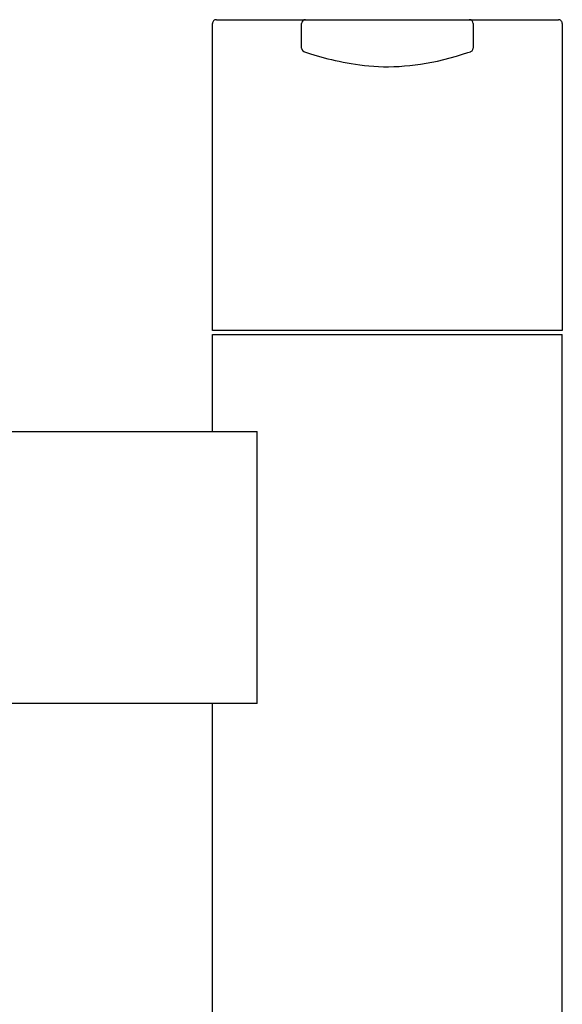
# Model space of a CAD drawing. Units: millimetres. Extents: x 3969 to 4572, y -447 to 142.
# Drawn here: x 4476 to 4545, y -301 to -174 of the extents above; entities that cross this region are included whole.
import ezdxf

# ---------------------------------------------------------------- set-up
doc = ezdxf.new("R2010")
doc.units = ezdxf.units.MM
doc.layers.add('02___PRT_ALL_AXES', color=7, linetype='Continuous')

msp = doc.modelspace()

# ---------------------------------------------------------------- linework, layer by layer
at = {"color": 7, "linetype": 'Continuous'}
for p, q in [((4500.36, -213.8), (4500.36, -174.3)), ((4500.86, -173.8), (4544.86, -173.8)), ((4511.83, -177.45), (4511.83, -174.3)), ((4533.89, -174.3), (4533.89, -177.45)), ((4545.36, -174.3), (4545.36, -213.8)), ((4512.18, -177.92), (4512.57, -178.05)), ((4545.36, -213.8), (4500.36, -213.8)), ((4359.63, -226.8), (4506.09, -226.8)), ((4506.09, -261.8), (4506.09, -226.8)), ((4506.09, -261.8), (4446.1, -261.8))]:
    msp.add_line(p, q, dxfattribs=at)
for points in [[(4511.83, -177.45), (4511.87, -177.64), (4511.98, -177.8), (4512.13, -177.91), (4512.18, -177.92)], [(4512.57, -178.05), (4512.97, -178.18), (4513.39, -178.31), (4513.84, -178.44), (4514.29, -178.57), (4514.74, -178.7), (4515.2, -178.82), (4515.68, -178.93), (4516.16, -179.04), (4516.65, -179.15), (4517.16, -179.25), (4517.68, -179.35), (4518.21, -179.44), (4518.76, -179.53), (4519.32, -179.61), (4519.9, -179.68), (4520.49, -179.74), (4521.1, -179.79), (4521.73, -179.83), (4522.36, -179.85), (4523.02, -179.85), (4523.68, -179.84), (4524.36, -179.81), (4525.04, -179.76), (4525.73, -179.7), (4526.43, -179.62), (4527.12, -179.52), (4527.83, -179.41), (4528.56, -179.28), (4529.32, -179.12), (4530.12, -178.94), (4530.94, -178.72), (4531.76, -178.49), (4532.53, -178.25), (4533.21, -178.03), (4533.54, -177.92)], [(4533.54, -177.92), (4533.61, -177.9), (4533.75, -177.79), (4533.85, -177.63), (4533.89, -177.45)]]:
    msp.add_lwpolyline(points, dxfattribs=at)
for centre, start, end in [((4500.86, -174.3), 89.9973, 180), ((4512.33, -174.3), 90, 180), ((4533.39, -174.3), 0, 90), ((4544.86, -174.3), 0, 90.0027)]:
    msp.add_arc(centre, 0.5, start, end, dxfattribs=at)
at = {"layer": '02___PRT_ALL_AXES', "color": 7, "linetype": 'Continuous'}
for p, q in [((4500.36, -226.8), (4500.36, -214.3)), ((4500.36, -214.3), (4545.36, -214.3)), ((4545.36, -336.3), (4545.36, -214.3)), ((4500.36, -336.3), (4500.36, -261.8))]:
    msp.add_line(p, q, dxfattribs=at)

doc.saveas('drawing.dxf')
